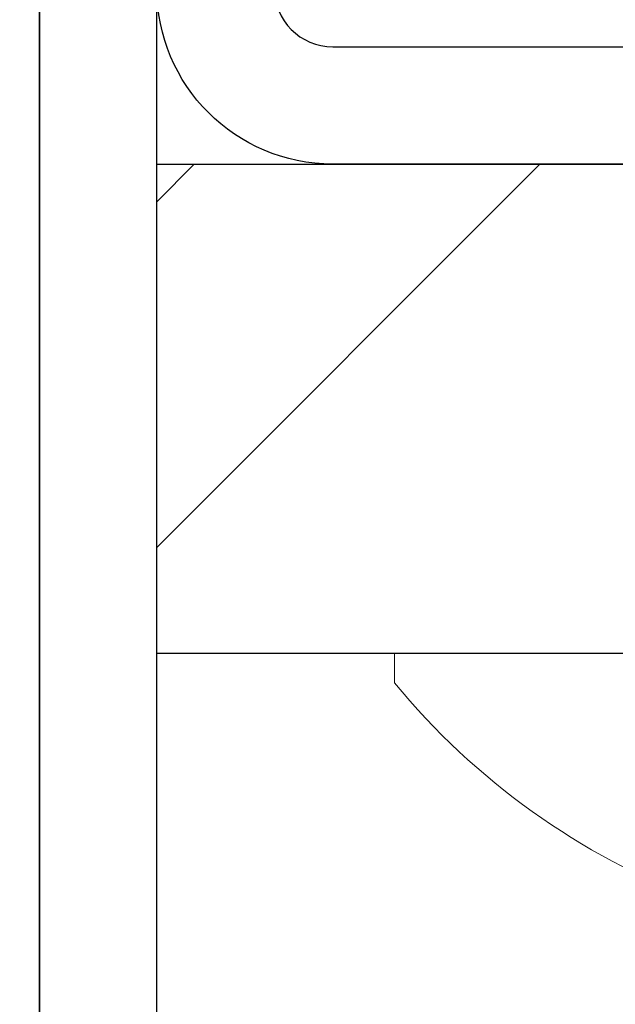
# Model space of a CAD drawing. Extents: x -23 to 214, y -68 to 73.
# Drawn here: x 10 to 11, y 58 to 58 of the extents above; entities that cross this region are included whole.
import ezdxf

# ---------------------------------------------------------------- set-up
doc = ezdxf.new("R2010")
doc.units = 0
doc.header["$MEASUREMENT"] = 0
doc.header["$PDMODE"] = 3
doc.linetypes.add('SLD-Solid', pattern=[0])
doc.layers.get('0').update_dxf_attribs({"linetype": 'CONTINUOUS'})
doc.layers.get('DEFPOINTS').update_dxf_attribs({"linetype": 'CONTINUOUS'})
doc.styles.add('TXT', font='romans.shx', dxfattribs={"width": 1.4, "height": 0.09})
doc.dimstyles.new('TXT', dxfattribs={"dimscale": 0, "dimtxt": 0.09, "dimasz": 0.125, "dimexe": 0.125, "dimexo": 0.125, "dimgap": 0.0625, "dimtad": 1, "dimdec": 4, "dimzin": 3, "dimdsep": 46, "dimlunit": 4, "dimtxsty": 'TXT', "dimcen": 0.0625, "dimadec": 0, "dimazin": 0, "dimtfac": 3, "dimtdec": 4, "dimtofl": 0, "dimtmove": 0, "dimatfit": 0, "dimfxl": 1, "dimfrac": 2, "dimtolj": 1, "dimtzin": 0, "dimarcsym": 0})

# ---------------------------------------------------------------- blocks, each defined once
blk = doc.blocks.new('*D168')
at = {"color": 0, "lineweight": -2}
for p, q in [((10.38622, 61.60398), (9.52697, 61.60398)), ((9.65197, 61.47898), (9.65197, 57.72898)), ((10.18322, 57.60398), (9.52697, 57.60398))]:
    blk.add_line(p, q, dxfattribs=at)
at = {"color": 0}
for points in [[(9.63113, 61.47898), (9.6728, 61.47898), (9.65197, 61.60398)], [(9.63113, 57.72898), (9.6728, 57.72898), (9.65197, 57.60398)]]:
    blk.add_solid(points, dxfattribs=at)
at = {"layer": 'DEFPOINTS', "color": 0}
for p in [(10.51122, 61.60398), (9.65197, 57.60398), (10.30822, 57.60398)]:
    blk.add_point(p, dxfattribs=at)
at = {"color": 0, "insert": (9.5359, 59.60398), "char_height": 0.09, "attachment_point": 5, "rotation": 90, "style": 'TXT'}
blk.add_mtext('\\A1;4"', dxfattribs=at)
blk = doc.blocks.new('1-4 20 5-8 Truss')
at = {"color": 7, "linetype": 'SLD-Solid', "lineweight": 15}
for p, q in [((-0.2865, 0), (-0.2865, -0.015)), ((0, 0), (-0.2865, 0))]:
    blk.add_line(p, q, dxfattribs=at)
blk.add_arc((0, 0.22151), 0.37151, 219.54, 249.3367, dxfattribs=at)
blk = doc.blocks.new('*D159')
at = {"color": 0, "lineweight": -2}
for p, q in [((10.42122, 57.72898), (10.42122, 59.74601)), ((12.16622, 57.72898), (12.16622, 59.74601)), ((10.54622, 59.62101), (12.04122, 59.62101))]:
    blk.add_line(p, q, dxfattribs=at)
at = {"color": 0}
for points in [[(10.54622, 59.64184), (10.54622, 59.60018), (10.42122, 59.62101)], [(12.04122, 59.64184), (12.04122, 59.60018), (12.16622, 59.62101)]]:
    blk.add_solid(points, dxfattribs=at)
at = {"layer": 'DEFPOINTS', "color": 0}
for p in [(12.16622, 59.62101), (10.42122, 57.60398), (12.16622, 57.60398)]:
    blk.add_point(p, dxfattribs=at)
at = {"color": 0, "insert": (11.29372, 59.75208), "char_height": 0.09, "attachment_point": 5, "style": 'TXT'}
blk.add_mtext('\\A1;1 3/4"', dxfattribs=at)

msp = doc.modelspace()

# ---------------------------------------------------------------- hatches: boundary and pattern name
h = msp.add_hatch()
h.set_pattern_fill('ANSI32', color=256)
h.set_pattern_definition([(45, (-180.5333, 159.00183), (-0.26516504, 0.26516504), []), (45, (-180.35653, 159.00183), (-0.26516504, 0.26516504), [])])
h.paths.add_polyline_path([(10.4812192, 58.3539766), (10.4812192, 58.1039766), (12.1062192, 58.1039766), (12.1062192, 58.3539766)])

# ---------------------------------------------------------------- linework, layer by layer
for points in [[(10.5112192, 61.5439766), (11.2337192, 61.5439766), (11.2337192, 61.6039766), (10.5112192, 61.6039766, 0.41421356), (10.4212192, 61.5139766), (10.4212192, 57.6039766), (10.4812192, 57.6039766), (10.4812192, 61.5139766, -0.41421356)], [(10.4812192, 59.3539766), (10.5412192, 59.3539766), (10.5412192, 58.4439766, 0.41421356), (10.5712192, 58.4139766), (11.4812192, 58.4139766), (11.4812192, 58.3539766), (10.5712192, 58.3539766, -0.41421356), (10.4812192, 58.4439766)]]:
    msp.add_lwpolyline(points, format="xyb", close=True)
msp.add_lwpolyline([(10.4812192, 58.1039766), (10.4812192, 58.3539766), (12.1062192, 58.3539766), (12.1062192, 58.1039766)], close=True)

# ---------------------------------------------------------------- block references
msp.add_blockref('1-4 20 5-8 Truss', (10.8892192, 58.1039766))

# ---------------------------------------------------------------- dimensions: what is measured, and where the dimension line sits
dim = msp.add_linear_dim(base=(9.6519673, 57.6039766), p1=(10.5112192, 61.6039766), p2=(10.3082192, 57.6039766), angle=90, dimstyle='TXT', override={"dimscale": 1})
dim.commit()
dim.dimension.update_dxf_attribs({"geometry": '*D168', "text_midpoint": (9.5358958, 59.6039766)})
dim = msp.add_linear_dim(base=(12.1662192, 59.6210096), p1=(10.4212192, 57.6039766), p2=(12.1662192, 57.6039766), dimstyle='TXT', override={"dimscale": 1})
dim.commit()
dim.dimension.update_dxf_attribs({"geometry": '*D159', "text_midpoint": (11.2937192, 59.752081)})

doc.saveas('drawing.dxf')
